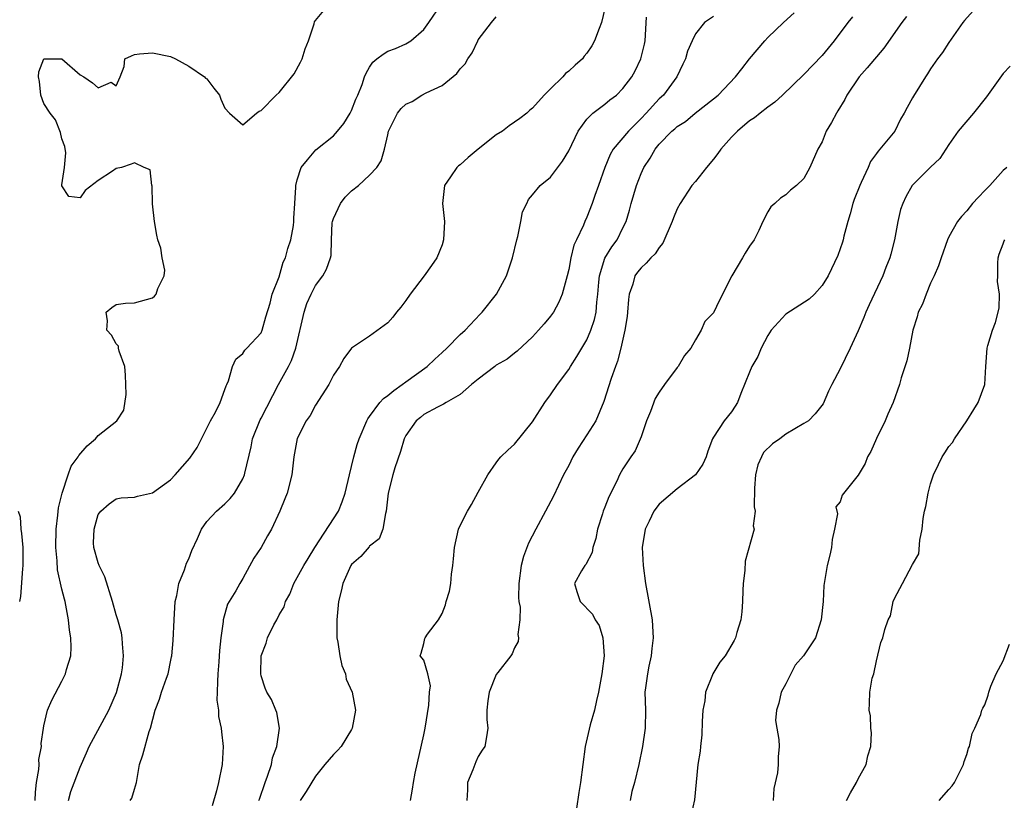
# Model space of a CAD drawing. Units: inches. Extents: x 2505000 to 2506568, y 1479000 to 1482000.
# Drawn here: x 2505304 to 2505413, y 1481777 to 1481863 of the extents above; entities that cross this region are included whole.
import ezdxf

# ---------------------------------------------------------------- set-up
doc = ezdxf.new("R2010")
doc.units = ezdxf.units.IN
doc.header["$MEASUREMENT"] = 0
doc.layers.add('LD25051479_2ft', color=220, linetype='Continuous')

msp = doc.modelspace()

# ---------------------------------------------------------------- linework, layer by layer
at = {"layer": 'LD25051479_2ft'}
for points, elevation in [([(2505306.04, 1481777), (2505306.08, 1481777.92), (2505306.19, 1481779), (2505306.43, 1481780.43), (2505306.46, 1481781), (2505306.44, 1481781.56), (2505306.73, 1481783), (2505306.7, 1481783.3), (2505306.95, 1481785), (2505307, 1481785.28), (2505307.41, 1481787), (2505307.89, 1481788.11), (2505309, 1481790.21), (2505309.4, 1481791), (2505309.49, 1481791.49), (2505309.96, 1481793), (2505310.03, 1481793.97), (2505309.98, 1481795), (2505309.83, 1481795.83), (2505309.71, 1481797), (2505309.34, 1481799), (2505309.26, 1481799.26), (2505309, 1481800.37), (2505308.52, 1481802.52), (2505308.48, 1481803.52), (2505308.31, 1481805), (2505308.35, 1481807), (2505308.55, 1481808.55), (2505308.63, 1481809.37), (2505309.02, 1481811), (2505309.67, 1481813), (2505310.03, 1481813.97), (2505310.78, 1481815), (2505310.85, 1481815.15), (2505311.77, 1481816.23), (2505312.69, 1481817), (2505313, 1481817.37), (2505315.06, 1481819), (2505315.84, 1481820.16), (2505316.09, 1481821.91), (2505316.06, 1481823), (2505316.02, 1481824.02), (2505315.95, 1481825), (2505315.32, 1481826.68), (2505315.26, 1481827), (2505315.25, 1481827.25), (2505315, 1481827.5), (2505314.46, 1481828.46), (2505313.95, 1481829), (2505314.02, 1481830.02), (2505313.9, 1481831), (2505314.5, 1481831.5), (2505315, 1481831.86), (2505316.01, 1481831.99), (2505317, 1481832.02), (2505319, 1481832.57), (2505319.22, 1481832.78), (2505319.39, 1481833), (2505319.61, 1481833.61), (2505320.29, 1481835), (2505320.35, 1481835.65), (2505320.08, 1481837), (2505319.92, 1481838.08), (2505319.61, 1481839), (2505319.49, 1481839.49), (2505319.24, 1481841), (2505319.02, 1481842.98), (2505318.96, 1481844.96), (2505318.94, 1481845), (2505318.73, 1481846.73), (2505318.09, 1481847), (2505317, 1481847.49), (2505316.66, 1481847.34), (2505315.57, 1481847), (2505315, 1481846.87), (2505314.57, 1481846.57), (2505313, 1481845.56), (2505311.55, 1481844.45), (2505311, 1481843.63), (2505309.77, 1481843.77), (2505309, 1481844.96), (2505309, 1481845.07), (2505309.29, 1481847), (2505309.41, 1481848.59), (2505309.32, 1481849.32), (2505309, 1481850.15), (2505308.84, 1481850.84), (2505308.27, 1481852.27), (2505307.68, 1481853), (2505307, 1481854.06), (2505306.65, 1481855), (2505306.5, 1481856.5), (2505306.39, 1481857), (2505306.44, 1481857.56), (2505307, 1481859), (2505309, 1481859), (2505311, 1481857.23), (2505311.4, 1481857), (2505312.36, 1481856.36), (2505313, 1481855.79), (2505314.43, 1481856.43), (2505315, 1481856), (2505315.43, 1481857), (2505315.86, 1481858.14), (2505315.96, 1481859), (2505316.67, 1481859.33), (2505317, 1481859.47), (2505317.56, 1481859.56), (2505319, 1481859.68), (2505321, 1481859.26), (2505321.54, 1481859), (2505323, 1481858.19), (2505324.74, 1481857), (2505324.87, 1481856.87), (2505325, 1481856.8), (2505325.77, 1481855.77), (2505326.4, 1481855), (2505326.55, 1481854.55), (2505327, 1481853.55), (2505327.5, 1481853), (2505329, 1481851.7), (2505330.51, 1481853), (2505330.79, 1481853.21), (2505331, 1481853.27), (2505332.67, 1481855), (2505333, 1481855.28), (2505334.65, 1481857.35), (2505335.37, 1481858.63), (2505335.53, 1481859), (2505335.89, 1481860.11), (2505336.23, 1481861), (2505336.87, 1481862.87), (2505336.91, 1481863.09), (2505337, 1481863.23), (2505338.5, 1481865)], 8684), ([(2505309.71, 1481777), (2505309.97, 1481778.03), (2505311, 1481780.69), (2505311.72, 1481782.28), (2505311.99, 1481783), (2505314.18, 1481787), (2505315.04, 1481788.96), (2505315.57, 1481791), (2505315.69, 1481791.69), (2505315.8, 1481793), (2505315.67, 1481794.33), (2505315.65, 1481795), (2505315.56, 1481795.56), (2505315.17, 1481797), (2505315, 1481797.53), (2505314.58, 1481799), (2505313.73, 1481801.73), (2505313.11, 1481803), (2505313, 1481803.3), (2505312.52, 1481805), (2505312.5, 1481805.5), (2505312.54, 1481807), (2505313, 1481808.62), (2505313.28, 1481809), (2505314.2, 1481809.8), (2505315, 1481810.35), (2505315.53, 1481810.47), (2505317, 1481810.56), (2505317.34, 1481810.66), (2505319, 1481811.03), (2505321, 1481812.47), (2505321.51, 1481813), (2505323.14, 1481814.86), (2505323.95, 1481816.05), (2505324.41, 1481817), (2505325.41, 1481819), (2505325.95, 1481819.95), (2505326.48, 1481821), (2505327, 1481822.44), (2505327.13, 1481822.87), (2505327.21, 1481823), (2505327.4, 1481823.4), (2505327.85, 1481825), (2505328.21, 1481825.79), (2505329, 1481826.41), (2505329.21, 1481826.79), (2505329.44, 1481827), (2505331, 1481828.73), (2505331.12, 1481829), (2505331.51, 1481830.49), (2505331.99, 1481831.99), (2505332.23, 1481833), (2505333, 1481834.89), (2505333.46, 1481836.54), (2505333.7, 1481837), (2505333.95, 1481838.05), (2505334.29, 1481839), (2505334.57, 1481840.57), (2505334.63, 1481841), (2505334.61, 1481841.39), (2505334.73, 1481843), (2505334.83, 1481844.83), (2505334.83, 1481845), (2505335, 1481845.61), (2505335.45, 1481847), (2505336.15, 1481847.85), (2505337.06, 1481848.94), (2505339, 1481850.49), (2505339.46, 1481851), (2505340.16, 1481851.84), (2505340.86, 1481853), (2505341, 1481853.29), (2505341.47, 1481854.53), (2505341.7, 1481855), (2505342.16, 1481856.16), (2505342.44, 1481857), (2505342.6, 1481857.4), (2505343, 1481858.09), (2505343.37, 1481858.63), (2505343.81, 1481859), (2505344.49, 1481859.51), (2505345, 1481859.83), (2505345.86, 1481860.14), (2505347, 1481860.65), (2505347.55, 1481861), (2505349, 1481862.24), (2505349.56, 1481863), (2505350.91, 1481865)], 8686), ([(2505369, 1481864.55), (2505368.62, 1481863), (2505368.36, 1481862.36), (2505367.87, 1481861), (2505367.55, 1481860.45), (2505367, 1481859.62), (2505366.72, 1481859.28), (2505366.52, 1481859), (2505365.7, 1481858.3), (2505365, 1481857.62), (2505364.63, 1481857.37), (2505364.34, 1481857), (2505363, 1481855.7), (2505362.3, 1481855), (2505361, 1481853.54), (2505360.69, 1481853.31), (2505360.36, 1481853), (2505359.59, 1481852.41), (2505359, 1481851.98), (2505358.41, 1481851.59), (2505357.68, 1481851), (2505357, 1481850.58), (2505355, 1481849.01), (2505353.89, 1481848.1), (2505353, 1481847.3), (2505352.82, 1481847.18), (2505352.64, 1481847), (2505351.94, 1481845.94), (2505351.29, 1481845), (2505351.05, 1481843), (2505351.26, 1481841), (2505351.18, 1481839), (2505351, 1481838.44), (2505350.41, 1481837), (2505349.83, 1481836.17), (2505349.04, 1481835), (2505347.47, 1481833), (2505347, 1481832.27), (2505346.45, 1481831.55), (2505345.97, 1481831), (2505345.56, 1481830.44), (2505345, 1481829.8), (2505343, 1481828.33), (2505341, 1481827.03), (2505340.98, 1481827), (2505340.14, 1481825.86), (2505339.66, 1481825), (2505339, 1481824.03), (2505338.5, 1481823), (2505337, 1481820.7), (2505336.42, 1481819.58), (2505335.98, 1481819), (2505335, 1481817.03), (2505334.64, 1481815), (2505334.4, 1481813), (2505333.88, 1481811), (2505333.64, 1481810.36), (2505333.07, 1481809), (2505332.14, 1481807), (2505331.71, 1481806.29), (2505331, 1481804.99), (2505330.2, 1481803.8), (2505329, 1481801.56), (2505328.65, 1481801), (2505328.21, 1481800.21), (2505327.29, 1481798.71), (2505326.8, 1481797), (2505326.8, 1481796.8), (2505326.54, 1481795), (2505326.4, 1481793.6), (2505326.34, 1481792.34), (2505326.23, 1481791), (2505326.17, 1481790.17), (2505326.16, 1481789), (2505326.12, 1481788.12), (2505326.28, 1481787), (2505326.3, 1481786.3), (2505326.6, 1481785), (2505326.62, 1481784.62), (2505326.81, 1481783), (2505326.69, 1481781), (2505326.28, 1481779), (2505326.07, 1481778.07), (2505325.58, 1481776.42)], 8690), ([(2505347.5, 1481777), (2505347.72, 1481778.28), (2505347.83, 1481779), (2505348.05, 1481780.05), (2505349, 1481784.28), (2505349.15, 1481785), (2505349.54, 1481787.54), (2505349.6, 1481789), (2505349.71, 1481789.71), (2505349.42, 1481791), (2505349, 1481792.53), (2505348.59, 1481793), (2505348.7, 1481793.3), (2505349, 1481794.38), (2505349.09, 1481794.91), (2505349.13, 1481795), (2505349.39, 1481795.39), (2505350.6, 1481797), (2505351, 1481797.7), (2505351.37, 1481798.63), (2505351.45, 1481799), (2505351.83, 1481800.17), (2505351.96, 1481801), (2505352.04, 1481802.04), (2505352.19, 1481803), (2505352.27, 1481803.73), (2505352.38, 1481805), (2505352.83, 1481807), (2505353, 1481807.42), (2505353.83, 1481809), (2505354.26, 1481809.74), (2505355, 1481811.11), (2505356.05, 1481813), (2505357, 1481814.34), (2505357.27, 1481814.73), (2505357.5, 1481815), (2505358.26, 1481815.74), (2505359, 1481816.4), (2505361, 1481818.88), (2505362.36, 1481821), (2505363, 1481821.85), (2505363.77, 1481823), (2505365, 1481824.65), (2505365.21, 1481825), (2505365.91, 1481826.09), (2505367, 1481827.93), (2505367.46, 1481829), (2505367.84, 1481830.17), (2505368.03, 1481831), (2505368.1, 1481832.1), (2505368.23, 1481833), (2505368.32, 1481834.32), (2505368.39, 1481835), (2505369, 1481836.96), (2505369.77, 1481838.23), (2505370.34, 1481839), (2505371, 1481840.31), (2505371.36, 1481841), (2505371.73, 1481842.27), (2505371.91, 1481843), (2505372.49, 1481845), (2505373, 1481846.32), (2505373.31, 1481847), (2505373.99, 1481848.01), (2505374.54, 1481849), (2505375, 1481849.56), (2505376.4, 1481851), (2505376.74, 1481851.26), (2505377, 1481851.53), (2505377.91, 1481852.09), (2505378.99, 1481853), (2505381, 1481854.58), (2505381.51, 1481855), (2505383.45, 1481857), (2505384.12, 1481857.88), (2505385, 1481859), (2505386.68, 1481861), (2505387, 1481861.35), (2505388.75, 1481863), (2505389.93, 1481864.07)], 8696), ([(2505409.71, 1481864.29), (2505408.75, 1481863.25), (2505408.56, 1481863), (2505407, 1481860.8), (2505406.31, 1481859.69), (2505405.77, 1481859), (2505405, 1481857.91), (2505404.66, 1481857.34), (2505404.43, 1481857), (2505403.11, 1481854.89), (2505403, 1481854.67), (2505402.39, 1481853.61), (2505402.07, 1481853), (2505401.67, 1481852.33), (2505401.03, 1481851), (2505399.4, 1481849), (2505399.19, 1481848.81), (2505399, 1481848.52), (2505398.34, 1481847.66), (2505398.08, 1481847), (2505397.32, 1481845.32), (2505397.16, 1481845), (2505396.55, 1481843.45), (2505396.39, 1481843), (2505396.12, 1481841.88), (2505395.84, 1481841), (2505395.41, 1481839.41), (2505395.33, 1481839), (2505395.27, 1481838.73), (2505394.74, 1481837.26), (2505393.66, 1481835), (2505393, 1481833.95), (2505392.16, 1481833), (2505391.56, 1481832.44), (2505389, 1481830.78), (2505387.39, 1481829), (2505387, 1481828.4), (2505386.26, 1481827), (2505385.9, 1481826.1), (2505385.23, 1481825), (2505385, 1481824.38), (2505384.01, 1481822.01), (2505383.67, 1481821), (2505383.39, 1481820.61), (2505383, 1481819.98), (2505382.19, 1481819), (2505381, 1481817.17), (2505380.9, 1481817), (2505380.36, 1481815.64), (2505380.2, 1481815), (2505379.82, 1481814.18), (2505379, 1481813), (2505377, 1481811.47), (2505375, 1481809.77), (2505374.4, 1481809), (2505373.88, 1481807.88), (2505373.45, 1481807), (2505373.12, 1481805), (2505373.22, 1481803), (2505373.48, 1481801), (2505374.22, 1481797), (2505374.28, 1481796.28), (2505374.32, 1481795), (2505374.18, 1481793.82), (2505374.11, 1481793), (2505373.86, 1481791.86), (2505373.71, 1481791), (2505373.47, 1481789.47), (2505373.43, 1481789), (2505373.47, 1481787), (2505373.46, 1481785), (2505373.17, 1481783), (2505372.75, 1481781), (2505372.27, 1481779), (2505371.98, 1481778.02), (2505371.78, 1481777)], 8702), ([(2505316.55, 1481777), (2505316.73, 1481777.27), (2505317, 1481778.28), (2505317.23, 1481779), (2505317.57, 1481781), (2505317.92, 1481782.08), (2505318.64, 1481784.64), (2505318.78, 1481785), (2505319.29, 1481787), (2505319.77, 1481788.23), (2505320, 1481789), (2505320.54, 1481790.54), (2505320.72, 1481791), (2505320.78, 1481791.22), (2505321, 1481792.36), (2505321.12, 1481792.88), (2505321.13, 1481793), (2505321.29, 1481794.71), (2505321.38, 1481797), (2505321.52, 1481799), (2505321.69, 1481799.69), (2505321.92, 1481801), (2505322.53, 1481802.53), (2505322.76, 1481803.24), (2505323, 1481803.74), (2505323.35, 1481804.65), (2505323.96, 1481805.96), (2505324.41, 1481807), (2505325, 1481807.84), (2505326.07, 1481809), (2505327, 1481809.81), (2505327.6, 1481810.4), (2505328.05, 1481811), (2505329, 1481812.58), (2505329.17, 1481813), (2505329.2, 1481813.2), (2505329.89, 1481816.11), (2505330.04, 1481817), (2505330.89, 1481819.11), (2505331, 1481819.29), (2505332.93, 1481823), (2505334.03, 1481825), (2505334.35, 1481825.65), (2505334.85, 1481827), (2505335.75, 1481831), (2505336.06, 1481831.94), (2505336.52, 1481833), (2505337, 1481833.94), (2505337.81, 1481835), (2505338.25, 1481835.75), (2505338.69, 1481837), (2505338.75, 1481837.25), (2505338.79, 1481839), (2505338.87, 1481840.87), (2505338.89, 1481841), (2505339, 1481841.34), (2505339.54, 1481842.46), (2505339.78, 1481843), (2505340.3, 1481843.7), (2505341, 1481844.4), (2505341.76, 1481845), (2505343, 1481846.14), (2505343.81, 1481847), (2505344.28, 1481847.72), (2505344.65, 1481849), (2505345, 1481850.6), (2505345.1, 1481851), (2505346.09, 1481853), (2505346.5, 1481853.5), (2505347, 1481853.97), (2505347.7, 1481854.3), (2505348.77, 1481855), (2505349.25, 1481855.25), (2505351, 1481856.04), (2505352.64, 1481857.36), (2505353, 1481857.89), (2505353.56, 1481858.44), (2505353.87, 1481859), (2505354.34, 1481859.66), (2505354.94, 1481861), (2505355, 1481861.09), (2505356.45, 1481863), (2505357, 1481863.65)], 8688), ([(2505330.77, 1481777), (2505330.82, 1481777.18), (2505331.44, 1481779), (2505331.72, 1481779.72), (2505332.14, 1481781), (2505332.27, 1481781.73), (2505332.75, 1481783), (2505333.03, 1481785.03), (2505332.76, 1481786.76), (2505332.64, 1481787), (2505332.17, 1481788.17), (2505331.63, 1481789), (2505331.45, 1481789.45), (2505331, 1481790.81), (2505330.96, 1481791), (2505331.02, 1481793), (2505331.58, 1481794.42), (2505331.73, 1481795), (2505332.42, 1481796.42), (2505332.74, 1481797), (2505333, 1481797.54), (2505333.56, 1481798.44), (2505333.72, 1481799), (2505334.17, 1481799.83), (2505334.61, 1481801), (2505335.72, 1481803), (2505336.22, 1481803.78), (2505336.95, 1481805), (2505339.57, 1481809), (2505339.98, 1481810.02), (2505340.31, 1481811), (2505340.76, 1481813), (2505341, 1481813.92), (2505341.25, 1481815), (2505341.64, 1481816.36), (2505341.85, 1481817), (2505342.69, 1481819), (2505342.8, 1481819.2), (2505343, 1481819.45), (2505344.13, 1481821), (2505344.53, 1481821.47), (2505345, 1481821.77), (2505345.66, 1481822.34), (2505346.59, 1481823), (2505347, 1481823.31), (2505349.35, 1481825), (2505350.19, 1481825.81), (2505351, 1481826.55), (2505351.52, 1481827), (2505353, 1481828.54), (2505353.55, 1481829), (2505355.22, 1481830.78), (2505355.45, 1481831), (2505357.03, 1481833), (2505358.12, 1481835), (2505358.8, 1481837), (2505359.26, 1481839), (2505359.37, 1481839.37), (2505359.72, 1481841), (2505359.91, 1481842.09), (2505360.37, 1481843), (2505360.54, 1481843.46), (2505361, 1481843.95), (2505361.84, 1481845), (2505363, 1481845.92), (2505364.32, 1481847.68), (2505365, 1481848.82), (2505366.05, 1481851), (2505367, 1481852.33), (2505367.67, 1481853), (2505369, 1481853.98), (2505369.54, 1481854.46), (2505370.27, 1481855), (2505371, 1481855.71), (2505371.97, 1481857), (2505372.34, 1481857.66), (2505372.99, 1481859), (2505373.38, 1481860.62), (2505373.45, 1481861), (2505373.6, 1481863.6)], 8692), ([(2505381, 1481863.69), (2505380, 1481863), (2505379, 1481861.77), (2505378.66, 1481861), (2505378.14, 1481859.86), (2505377.91, 1481859), (2505377.6, 1481858.4), (2505376.95, 1481857), (2505375.46, 1481855), (2505375, 1481854.56), (2505373.57, 1481853), (2505373, 1481852.4), (2505371.6, 1481851), (2505369.93, 1481849), (2505369.59, 1481848.41), (2505369, 1481847), (2505368.31, 1481845), (2505367.89, 1481843.89), (2505367.58, 1481843), (2505367, 1481841.48), (2505366.77, 1481841), (2505366.62, 1481840.62), (2505365.87, 1481839), (2505365.58, 1481838.42), (2505365.25, 1481837), (2505365, 1481835.72), (2505364.82, 1481835), (2505364.27, 1481833), (2505363.91, 1481832.09), (2505363.32, 1481831), (2505363, 1481830.54), (2505362.3, 1481829.7), (2505361.68, 1481829), (2505361, 1481828.28), (2505359.31, 1481826.69), (2505359, 1481826.46), (2505358.19, 1481825.81), (2505357, 1481825.12), (2505356.82, 1481825), (2505355, 1481823.6), (2505354.27, 1481823), (2505353, 1481821.9), (2505351.44, 1481821), (2505351.18, 1481820.82), (2505351, 1481820.75), (2505350.5, 1481820.5), (2505349, 1481819.68), (2505348.64, 1481819.36), (2505348.16, 1481819), (2505347, 1481817.36), (2505346.83, 1481817), (2505346.41, 1481815.59), (2505345.79, 1481813.79), (2505345.55, 1481813), (2505345.04, 1481811), (2505344.84, 1481809), (2505344.74, 1481808.74), (2505344.45, 1481807), (2505344.05, 1481805.95), (2505343, 1481805.13), (2505342.95, 1481805.05), (2505342.01, 1481803.99), (2505341, 1481803.12), (2505340.92, 1481803), (2505340.03, 1481801), (2505339.85, 1481800.15), (2505339.56, 1481799), (2505339.36, 1481797), (2505339.39, 1481795), (2505339.48, 1481794.52), (2505339.71, 1481793), (2505339.93, 1481791.93), (2505340.32, 1481791), (2505340.42, 1481790.42), (2505341.06, 1481789), (2505341.42, 1481787), (2505341.07, 1481785), (2505341, 1481784.86), (2505339.85, 1481783), (2505339.46, 1481782.54), (2505339, 1481782.11), (2505338.05, 1481781), (2505337, 1481779.69), (2505335.99, 1481778.01), (2505335.32, 1481777)], 8694), ([(2505396.35, 1481863.65), (2505395.85, 1481863), (2505394.33, 1481861), (2505393, 1481859.37), (2505391, 1481857.27), (2505388.63, 1481855), (2505387.78, 1481854.22), (2505387, 1481853.67), (2505386.17, 1481853), (2505385.54, 1481852.46), (2505385, 1481852.13), (2505383.65, 1481851), (2505383, 1481850.34), (2505381.8, 1481849), (2505381.48, 1481848.52), (2505381, 1481847.9), (2505380.22, 1481847), (2505379, 1481845.45), (2505378.62, 1481845), (2505377.31, 1481843), (2505377, 1481842.4), (2505376.59, 1481841.41), (2505376.45, 1481841), (2505375.39, 1481838.61), (2505375, 1481838.16), (2505374.55, 1481837.45), (2505374.09, 1481837), (2505373.58, 1481836.42), (2505373, 1481835.9), (2505372.59, 1481835.41), (2505372.32, 1481835), (2505372.1, 1481834.1), (2505371.69, 1481833), (2505371.61, 1481832.39), (2505371.5, 1481831), (2505371.47, 1481830.53), (2505371.2, 1481829), (2505370.75, 1481827), (2505370.41, 1481825.59), (2505370.16, 1481825), (2505369.68, 1481823.68), (2505368.89, 1481821.11), (2505367.99, 1481819), (2505367, 1481817.43), (2505366.03, 1481815.97), (2505365.47, 1481815), (2505365, 1481814.06), (2505364.44, 1481813), (2505363.33, 1481810.67), (2505362.45, 1481809), (2505361.36, 1481807), (2505360.54, 1481805.46), (2505360.01, 1481803.99), (2505359.75, 1481803), (2505359.48, 1481801), (2505359.45, 1481799.45), (2505359.49, 1481799), (2505359.63, 1481798.37), (2505359.61, 1481797), (2505359.38, 1481795.38), (2505359.46, 1481795), (2505359.42, 1481794.58), (2505359, 1481793.89), (2505358.76, 1481793.24), (2505358.59, 1481793), (2505357.16, 1481791.16), (2505357, 1481790.94), (2505356.2, 1481789), (2505356.05, 1481788.05), (2505355.95, 1481787), (2505355.96, 1481785.96), (2505356.05, 1481785), (2505355.93, 1481784.07), (2505355.73, 1481783), (2505355.43, 1481782.57), (2505355, 1481781.87), (2505354.72, 1481781.28), (2505354.41, 1481780.41), (2505353.82, 1481779), (2505353.81, 1481778.19), (2505353.74, 1481777)], 8698), ([(2505402.32, 1481863.68), (2505401.81, 1481863), (2505399.82, 1481860.18), (2505398, 1481858), (2505397.1, 1481857), (2505395.74, 1481855), (2505395.5, 1481854.5), (2505394.76, 1481853.24), (2505394.58, 1481853), (2505394.03, 1481851.97), (2505393.45, 1481851), (2505393, 1481849.84), (2505392.54, 1481849), (2505391.66, 1481847), (2505391, 1481845.76), (2505390.16, 1481845), (2505389.52, 1481844.48), (2505389, 1481843.97), (2505388.4, 1481843.6), (2505387.78, 1481843), (2505387.35, 1481842.65), (2505387, 1481842.08), (2505386.46, 1481841), (2505386.01, 1481840.01), (2505385.51, 1481839), (2505385, 1481838.29), (2505384.49, 1481837.51), (2505384.22, 1481837), (2505383.04, 1481835), (2505381.68, 1481832.32), (2505381, 1481830.93), (2505380.04, 1481829.96), (2505379.65, 1481829), (2505379, 1481827.93), (2505378.5, 1481827), (2505377.79, 1481826.21), (2505377.11, 1481825), (2505377, 1481824.87), (2505375.6, 1481823), (2505375, 1481822.15), (2505374.56, 1481821.44), (2505374.03, 1481820.03), (2505373.61, 1481819), (2505373, 1481817.21), (2505372.33, 1481815.67), (2505371.85, 1481815), (2505371, 1481813.69), (2505370.62, 1481813), (2505370.31, 1481812.31), (2505369.43, 1481810.58), (2505369, 1481809.43), (2505368.82, 1481809), (2505368.72, 1481808.72), (2505368.17, 1481807), (2505368.01, 1481805.99), (2505367.65, 1481805), (2505367.58, 1481804.42), (2505366.89, 1481803.11), (2505366.78, 1481803), (2505366.41, 1481802.41), (2505365.64, 1481801), (2505365.89, 1481800.11), (2505366.25, 1481799), (2505367.63, 1481797.63), (2505367.91, 1481797), (2505368.35, 1481796.35), (2505368.78, 1481795), (2505368.93, 1481793), (2505368.67, 1481791), (2505368.29, 1481789), (2505368.06, 1481788.06), (2505367.85, 1481787), (2505367.38, 1481785.38), (2505366.83, 1481783), (2505366.29, 1481779), (2505366.11, 1481777.89), (2505365.88, 1481776.12)], 8700), ([(2505413.8, 1481858.2), (2505413, 1481857.37), (2505411.19, 1481854.81), (2505409.74, 1481853), (2505408.06, 1481851), (2505407, 1481849.53), (2505406, 1481848), (2505405, 1481847.04), (2505402.95, 1481845), (2505402.25, 1481843.75), (2505401.93, 1481843), (2505401.67, 1481842.33), (2505401.38, 1481841), (2505401.01, 1481839.01), (2505400.59, 1481837.41), (2505400.49, 1481837), (2505400.06, 1481835.94), (2505399.7, 1481835), (2505398.19, 1481831.81), (2505397.84, 1481831), (2505397.61, 1481830.39), (2505397, 1481828.93), (2505396.12, 1481827), (2505395, 1481824.75), (2505394.07, 1481823), (2505393.73, 1481822.27), (2505393.12, 1481820.88), (2505392.23, 1481819.77), (2505391.5, 1481819), (2505391, 1481818.68), (2505389, 1481817.51), (2505388.33, 1481817), (2505387.54, 1481816.46), (2505386.53, 1481815.47), (2505386.3, 1481815), (2505385.89, 1481814.11), (2505385.65, 1481813), (2505385.55, 1481811.55), (2505385.49, 1481809.49), (2505385.62, 1481809), (2505385.39, 1481807.39), (2505385.5, 1481807), (2505384.51, 1481803.49), (2505384.45, 1481802.45), (2505384.29, 1481801), (2505384.24, 1481800.24), (2505384.2, 1481799), (2505384.12, 1481797.88), (2505384.01, 1481797), (2505383.58, 1481795.58), (2505383.43, 1481795), (2505383.28, 1481794.72), (2505382.28, 1481793), (2505381.71, 1481792.29), (2505380.93, 1481791), (2505380.9, 1481790.9), (2505380.12, 1481789), (2505380.03, 1481788.03), (2505379.83, 1481787), (2505379.76, 1481785.76), (2505379.73, 1481784.27), (2505379.55, 1481783), (2505379.52, 1481782.48), (2505379.27, 1481781), (2505378.9, 1481777.1), (2505378.54, 1481775.46)], 8704), ([(2505413.43, 1481847), (2505413, 1481846.66), (2505411.53, 1481845), (2505411, 1481844.43), (2505410.28, 1481843.72), (2505409.62, 1481843), (2505409, 1481842.21), (2505408.43, 1481841.57), (2505407.97, 1481841), (2505407, 1481839.31), (2505406.85, 1481839), (2505406.15, 1481837), (2505405.88, 1481836.12), (2505405.39, 1481835), (2505405, 1481834.19), (2505404.49, 1481833), (2505404.11, 1481831.88), (2505403.64, 1481831), (2505403.52, 1481830.48), (2505403.04, 1481829), (2505402.66, 1481827), (2505402.37, 1481825.63), (2505401.73, 1481823.73), (2505401.55, 1481823), (2505400.87, 1481821), (2505400.28, 1481819.72), (2505399.99, 1481819), (2505399, 1481817.03), (2505398.39, 1481815.61), (2505398.04, 1481815), (2505397.75, 1481814.25), (2505397, 1481812.99), (2505395.22, 1481810.78), (2505395, 1481810.03), (2505394.52, 1481809.48), (2505394.69, 1481808.69), (2505394.37, 1481807), (2505394.13, 1481805.87), (2505394.05, 1481805), (2505393.87, 1481804.13), (2505393.58, 1481803), (2505393.24, 1481801), (2505393.21, 1481800.79), (2505393.11, 1481799), (2505392.9, 1481797), (2505392.29, 1481795), (2505390.96, 1481793), (2505390.04, 1481791.96), (2505389.54, 1481791), (2505389, 1481789.9), (2505388.5, 1481789), (2505388.24, 1481787.76), (2505387.96, 1481787), (2505387.86, 1481785.86), (2505388, 1481785), (2505388.23, 1481783.77), (2505388.26, 1481783), (2505388.16, 1481781.84), (2505388.15, 1481781), (2505388.08, 1481780.08), (2505387.67, 1481778.33), (2505387.59, 1481777)], 8706), ([(2505395.71, 1481777), (2505396.14, 1481777.86), (2505396.79, 1481779), (2505397, 1481779.43), (2505397.89, 1481781), (2505398.05, 1481781.95), (2505398.4, 1481783), (2505398.48, 1481784.48), (2505398.4, 1481785), (2505398.36, 1481786.36), (2505398.19, 1481787), (2505398.26, 1481787.74), (2505398.28, 1481789), (2505398.55, 1481790.55), (2505398.72, 1481791), (2505399, 1481792.44), (2505399.51, 1481794.49), (2505399.72, 1481795), (2505399.93, 1481795.93), (2505400.32, 1481797), (2505400.56, 1481797.44), (2505400.87, 1481799), (2505401, 1481799.36), (2505401.9, 1481801), (2505403, 1481803.11), (2505403.71, 1481804.29), (2505403.79, 1481805.79), (2505404.05, 1481807), (2505404.19, 1481808.19), (2505404.34, 1481809), (2505404.47, 1481809.53), (2505404.74, 1481811), (2505405, 1481812.02), (2505405.3, 1481813), (2505405.86, 1481814.14), (2505406.26, 1481815), (2505406.57, 1481815.43), (2505407, 1481816.13), (2505407.41, 1481816.59), (2505407.63, 1481817), (2505408.99, 1481819), (2505409.78, 1481820.22), (2505410.24, 1481821), (2505410.98, 1481823), (2505411.09, 1481825), (2505411.24, 1481827), (2505411.32, 1481827.32), (2505411.82, 1481829), (2505412.16, 1481829.84), (2505412.56, 1481831.44), (2505412.6, 1481833), (2505412.39, 1481834.39), (2505412.43, 1481835), (2505412.43, 1481836.43), (2505412.48, 1481837), (2505412.59, 1481837.41), (2505413, 1481838.56), (2505413.13, 1481838.87), (2505413.21, 1481839)], 8708), ([(2505304.15, 1481809), (2505304.36, 1481808.36), (2505304.44, 1481807), (2505304.54, 1481806.54), (2505304.66, 1481805), (2505304.69, 1481803), (2505304.64, 1481802.64), (2505304.43, 1481799.57), (2505304.32, 1481799)], 8682), ([(2505405.95, 1481777), (2505407, 1481778.23), (2505407.38, 1481778.62), (2505407.62, 1481779), (2505408.62, 1481781), (2505408.69, 1481781.32), (2505409, 1481782.1), (2505409.2, 1481782.8), (2505409.29, 1481783), (2505409.59, 1481784.41), (2505409.9, 1481785), (2505410.54, 1481786.54), (2505410.67, 1481787), (2505410.77, 1481787.23), (2505411, 1481787.6), (2505411.35, 1481788.65), (2505411.43, 1481789), (2505411.67, 1481789.67), (2505412.23, 1481791), (2505413, 1481792.46), (2505413.7, 1481794.3)], 8710)]:
    msp.add_lwpolyline(points, dxfattribs=dict(at, elevation=elevation))

doc.saveas('drawing.dxf')
